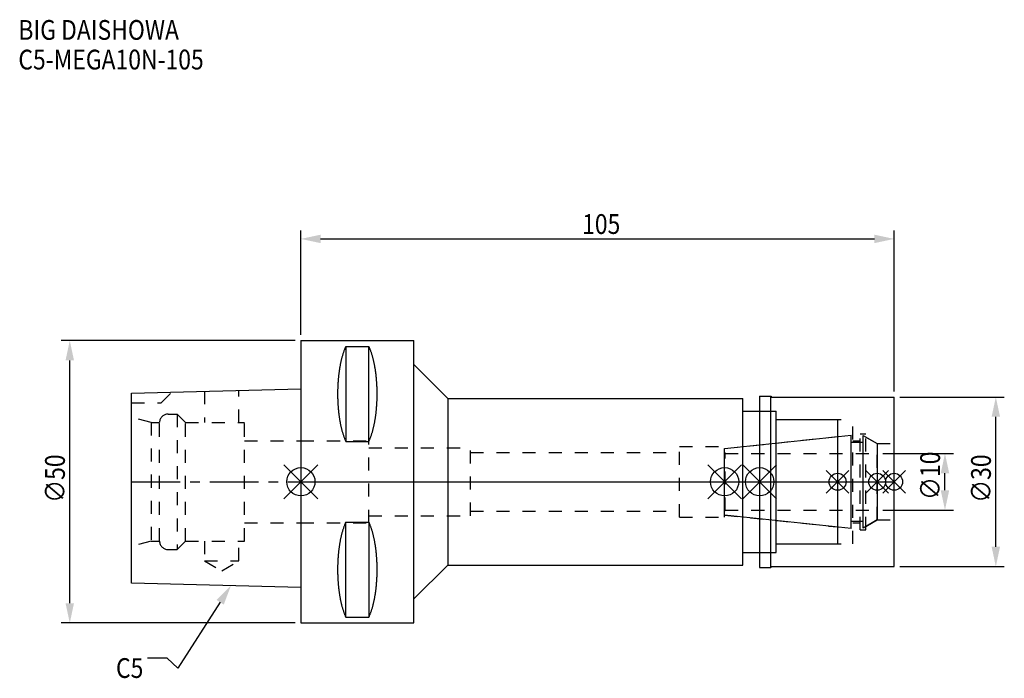
# Model space of a CAD drawing. Extents: x -50 to 124, y -35 to 82.
import ezdxf

# ---------------------------------------------------------------- set-up
doc = ezdxf.new("R2010")
doc.units = 0
doc.header["$LTSCALE"] = 23.1
doc.header["$PDMODE"] = 3
doc.header["$PDSIZE"] = 8
doc.linetypes.add('CENTER', pattern=[0.6, 0.375, -0.075, 0.075, -0.075])
doc.linetypes.add('DASHED', pattern=[0.2, 0.1, -0.1])
doc.layers.get('0').update_dxf_attribs({"linetype": 'CONTINUOUS'})
doc.layers.get('DEFPOINTS').update_dxf_attribs({"linetype": 'CONTINUOUS'})
for name, color, linetype in [('1', 4, 'CONTINUOUS'), ('2', 7, 'CONTINUOUS'), ('3', 1, 'DASHED'), ('4', 2, 'CENTER'), ('6', 5, 'CONTINUOUS'), ('NOCUT', 7, 'CONTINUOUS'), ('SK1', 4, 'CONTINUOUS'), ('SK3', 1, 'DASHED'), ('SK4', 2, 'CENTER')]:
    doc.layers.add(name, color=color, linetype=linetype)
doc.styles.get("Standard").update_dxf_attribs({"font": 'txt', "width": 0.85})
doc.dimstyles.get("Standard").update_dxf_attribs({"dimtxt": 3.5, "dimasz": 3.5, "dimexe": 1.5, "dimexo": 1, "dimtad": 1, "dimblk": '_FILLED', "dimblk1": '_FILLED', "dimblk2": '_FILLED', "dimcen": 0.09, "dimazin": 3, "dimtol": 1, "dimtp": 0.01, "dimtm": 0.01, "dimtfac": 1, "dimtofl": 0, "dimtmove": 0, "dimatfit": 3})

# ---------------------------------------------------------------- blocks, each defined once
blk = doc.blocks.new('_FILLED')
at = {"color": 0, "linetype": 'BYBLOCK'}
blk.add_solid([(0, 0), (-1, 0.214), (-1, -0.214)], dxfattribs=at)
blk = doc.blocks.new('*U13')
at = {"layer": '2', "color": 0, "width": 0.85}
blk.add_text('105', height=3.5, dxfattribs=at).set_placement((49.78, 43.88))
blk = doc.blocks.new('*D1')
at = {"layer": '2', "color": 0}
for p, q in [((0, 26), (0, 44.5)), ((105, 16), (105, 44.5)), ((3.5, 43), (101.5, 43))]:
    blk.add_line(p, q, dxfattribs=at)
at = {"layer": 'DEFPOINTS', "color": 0}
for p in [(105, 43), (0, 25), (105, 15)]:
    blk.add_point(p, dxfattribs=at)
blk.add_blockref('*U13', (0, 0))
at = {"layer": '2', "color": 0, "xscale": 3.5, "yscale": 3.5, "zscale": 3.5, "rotation": 180}
blk.add_blockref('_FILLED', (0, 43), dxfattribs=at)
at = {"layer": '2', "color": 0, "xscale": 3.5, "yscale": 3.5, "zscale": 3.5}
blk.add_blockref('_FILLED', (105, 43), dxfattribs=at)
blk = doc.blocks.new('*U12')
at = {"layer": '2', "color": 0, "width": 0.85}
blk.add_text('∅50', height=3.5, rotation=90, dxfattribs=at).set_placement((-41.77, -3.72))
blk = doc.blocks.new('*D2')
at = {"layer": '2', "color": 0}
for p, q in [((-1, 25), (-42.4, 25)), ((-40.9, -21.5), (-40.9, 21.5)), ((-1, -25), (-42.4, -25))]:
    blk.add_line(p, q, dxfattribs=at)
at = {"layer": 'DEFPOINTS', "color": 0}
for p in [(-40.9, 25), (0, 25), (0, -25)]:
    blk.add_point(p, dxfattribs=at)
blk.add_blockref('*U12', (0, 0))
at = {"layer": '2', "color": 0, "xscale": 3.5, "yscale": 3.5, "zscale": 3.5}
for p, rotation in [((-40.9, 25), 90), ((-40.9, -25), 270)]:
    blk.add_blockref('_FILLED', p, dxfattribs=dict(at, rotation=rotation))
blk = doc.blocks.new('*U11')
at = {"layer": '2', "color": 0, "width": 0.85}
blk.add_text('∅10', height=3.5, rotation=90, dxfattribs=at).set_placement((113.12, -3.22))
blk = doc.blocks.new('*D3')
at = {"layer": '2', "color": 0}
for p, q in [((103, 5), (115.5, 5)), ((114, -1.5), (114, 1.5)), ((103, -5), (115.5, -5))]:
    blk.add_line(p, q, dxfattribs=at)
at = {"layer": 'DEFPOINTS', "color": 0}
for p in [(102, 5), (114, 5), (102, -5)]:
    blk.add_point(p, dxfattribs=at)
blk.add_blockref('*U11', (0, 0))
at = {"layer": '2', "color": 0, "xscale": 3.5, "yscale": 3.5, "zscale": 3.5}
for p, rotation in [((114, 5), 90), ((114, -5), 270)]:
    blk.add_blockref('_FILLED', p, dxfattribs=dict(at, rotation=rotation))
blk = doc.blocks.new('*U10')
at = {"layer": '2', "color": 0, "width": 0.85}
blk.add_text('∅30', height=3.5, rotation=90, dxfattribs=at).set_placement((122.125, -3.71875))
blk = doc.blocks.new('*D4')
at = {"layer": '2', "color": 0}
for p, q in [((106, 15), (124.5, 15)), ((123, -11.5), (123, 11.5)), ((106, -15), (124.5, -15))]:
    blk.add_line(p, q, dxfattribs=at)
at = {"layer": 'DEFPOINTS', "color": 0}
for p in [(105, 15), (123, 15), (105, -15)]:
    blk.add_point(p, dxfattribs=at)
blk.add_blockref('*U10', (0, 0))
at = {"layer": '2', "color": 0, "xscale": 3.5, "yscale": 3.5, "zscale": 3.5}
for p, rotation in [((123, 15), 90), ((123, -15), 270)]:
    blk.add_blockref('_FILLED', p, dxfattribs=dict(at, rotation=rotation))
blk = doc.blocks.new('*U7')
at = {"layer": '6', "width": 0.85}
for s, p in [('BIG DAISHOWA', (-50, 78.25)), ('C5-MEGA10N-105', (-50, 73))]:
    blk.add_text(s, height=3.5, dxfattribs=at).set_placement(p)
blk = doc.blocks.new('*U8')
at = {"layer": '6'}
blk.add_lwpolyline([(-14.28, -21.33), (-21.77, -32.98), (-23.64, -31.23), (-27.14, -31.23)], dxfattribs=at)
at = {"layer": '6', "xscale": 3.5, "yscale": 3.5, "zscale": 3.5, "rotation": 57.26984946993679}
blk.add_blockref('_FILLED', (-12.38, -18.39), dxfattribs=at)
blk = doc.blocks.new('*U9')
at = {"layer": '6', "width": 0.85}
blk.add_text('C5', height=3.5, dxfattribs=at).set_placement((-32.72, -34.73))

msp = doc.modelspace()

# ---------------------------------------------------------------- linework, layer by layer
for p, q in [((3, 3), (-3, -3)), ((-3, 3), (3, -3)), ((72, -3), (78, 3)), ((78, -3), (72, 3)), ((84.2, 3), (78.2, -3)), ((78.2, 3), (84.2, -3)), ((97, 2), (93, -2)), ((97, -2), (93, 2)), ((104, 2), (100, -2)), ((104, -2), (100, 2)), ((107, 2), (103, -2)), ((103, 2), (107, -2))]:
    msp.add_line(p, q)
for centre, radius in [((0, 0), 2.5), ((75, 0), 2.5), ((81.2, 0), 2.5), ((95, 0), 1.5), ((102, 0), 1.5), ((105, 0), 1.5)]:
    msp.add_circle(centre, radius)
at = {"layer": '1'}
for p, q in [((0, 25), (0, -25)), ((0, 25), (20, 25)), ((20, -25), (20, 25)), ((7.95, 23.953), (7.95, 7.16)), ((7.95, 23.953), (12.05, 23.953)), ((12.05, 7.16), (12.05, 23.953)), ((20, 20.75), (26, 14.75)), ((26, 14.75), (26, -14.75)), ((26, 14.75), (78.2, 14.75)), ((78.2, -14.75), (78.2, 14.75)), ((81.2, 15.15), (83.15, 15.15)), ((81.2, 15.15), (81.2, -15.15)), ((83.15, 15.15), (83.3, 15)), ((83.15, -15.15), (83.15, 15.15)), ((83.3, 15), (105, 15)), ((105, -15), (105, 15)), ((78.2, 12.5), (84.1, 12.5)), ((84.1, -12.5), (84.1, 12.5)), ((84.1, 11), (95, 11)), ((95, 11), (95, -11)), ((7.95, 7.16), (12.05, 7.16)), ((7.95, -23.953), (7.95, -7.16)), ((7.95, -7.16), (12.05, -7.16)), ((12.05, -7.16), (12.05, -23.953)), ((84.1, -11), (95, -11)), ((78.2, -12.5), (84.1, -12.5)), ((20, -20.75), (26, -14.75)), ((26, -14.75), (78.2, -14.75)), ((81.2, -15.15), (83.15, -15.15)), ((83.15, -15.15), (83.3, -15)), ((83.3, -15), (105, -15)), ((7.95, -23.953), (12.05, -23.953)), ((0, -25), (20, -25))]:
    msp.add_line(p, q, dxfattribs=at)
for points in [[(7.95, 23.953, 0), (7.908, 23.862, 0), (7.867, 23.77, 0), (7.826, 23.676, 0), (7.786, 23.58, 0), (7.746, 23.482, 0), (7.707, 23.383, 0), (7.668, 23.282, 0), (7.63, 23.179, 0), (7.592, 23.075, 0), (7.555, 22.969, 0), (7.518, 22.861, 0), (7.482, 22.752, 0), (7.446, 22.641, 0), (7.411, 22.529, 0), (7.377, 22.415, 0), (7.343, 22.299, 0), (7.31, 22.182, 0), (7.277, 22.064, 0), (7.245, 21.944, 0), (7.213, 21.823, 0), (7.182, 21.701, 0), (7.152, 21.577, 0), (7.122, 21.452, 0), (7.093, 21.326, 0), (7.064, 21.198, 0), (7.037, 21.069, 0), (7.01, 20.939, 0), (6.983, 20.808, 0), (6.957, 20.675, 0), (6.932, 20.541, 0), (6.907, 20.407, 0), (6.884, 20.271, 0), (6.86, 20.134, 0), (6.838, 19.997, 0), (6.816, 19.858, 0), (6.795, 19.718, 0), (6.774, 19.578, 0), (6.755, 19.436, 0), (6.736, 19.294, 0), (6.717, 19.151, 0), (6.7, 19.007, 0), (6.683, 18.863, 0), (6.667, 18.717, 0), (6.652, 18.571, 0), (6.637, 18.425, 0), (6.623, 18.277, 0), (6.61, 18.13, 0), (6.597, 17.981, 0), (6.585, 17.832, 0), (6.575, 17.683, 0), (6.564, 17.533, 0), (6.555, 17.382, 0), (6.546, 17.232, 0), (6.538, 17.081, 0), (6.531, 16.929, 0), (6.524, 16.777, 0), (6.519, 16.625, 0), (6.514, 16.473, 0), (6.51, 16.32, 0), (6.506, 16.168, 0), (6.503, 16.015, 0), (6.502, 15.862, 0), (6.5, 15.709, 0), (6.5, 15.556, 0), (6.5, 15.403, 0), (6.502, 15.251, 0), (6.503, 15.098, 0), (6.506, 14.945, 0), (6.51, 14.792, 0), (6.514, 14.64, 0), (6.519, 14.488, 0), (6.524, 14.335, 0), (6.531, 14.184, 0), (6.538, 14.032, 0), (6.546, 13.881, 0), (6.555, 13.73, 0), (6.564, 13.58, 0), (6.575, 13.43, 0), (6.585, 13.28, 0), (6.597, 13.132, 0), (6.61, 12.983, 0), (6.623, 12.835, 0), (6.637, 12.688, 0), (6.652, 12.541, 0), (6.667, 12.395, 0), (6.683, 12.25, 0), (6.7, 12.105, 0), (6.717, 11.961, 0), (6.736, 11.818, 0), (6.755, 11.676, 0), (6.774, 11.535, 0), (6.795, 11.394, 0), (6.816, 11.255, 0), (6.838, 11.116, 0), (6.86, 10.978, 0), (6.884, 10.841, 0), (6.907, 10.706, 0), (6.932, 10.571, 0), (6.957, 10.438, 0), (6.983, 10.305, 0), (7.01, 10.174, 0), (7.037, 10.044, 0), (7.064, 9.915, 0), (7.093, 9.787, 0), (7.122, 9.661, 0), (7.152, 9.536, 0), (7.182, 9.412, 0), (7.213, 9.289, 0), (7.245, 9.168, 0), (7.277, 9.049, 0), (7.31, 8.93, 0), (7.343, 8.813, 0), (7.377, 8.698, 0), (7.411, 8.584, 0), (7.446, 8.472, 0), (7.482, 8.361, 0), (7.518, 8.252, 0), (7.555, 8.144, 0), (7.592, 8.038, 0), (7.63, 7.934, 0), (7.668, 7.831, 0), (7.707, 7.73, 0), (7.746, 7.63, 0), (7.786, 7.533, 0), (7.826, 7.437, 0), (7.867, 7.343, 0), (7.908, 7.25, 0), (7.95, 7.16, 0)], [(12.05, 7.16, 0), (12.092, 7.25, 0), (12.133, 7.343, 0), (12.174, 7.437, 0), (12.214, 7.533, 0), (12.254, 7.63, 0), (12.293, 7.73, 0), (12.332, 7.831, 0), (12.37, 7.934, 0), (12.408, 8.038, 0), (12.445, 8.144, 0), (12.482, 8.252, 0), (12.518, 8.361, 0), (12.554, 8.472, 0), (12.589, 8.584, 0), (12.623, 8.698, 0), (12.657, 8.813, 0), (12.69, 8.93, 0), (12.723, 9.049, 0), (12.755, 9.168, 0), (12.787, 9.289, 0), (12.818, 9.412, 0), (12.848, 9.536, 0), (12.878, 9.661, 0), (12.907, 9.787, 0), (12.935, 9.915, 0), (12.963, 10.044, 0), (12.991, 10.174, 0), (13.017, 10.305, 0), (13.043, 10.438, 0), (13.068, 10.571, 0), (13.093, 10.706, 0), (13.117, 10.841, 0), (13.14, 10.978, 0), (13.162, 11.116, 0), (13.184, 11.255, 0), (13.205, 11.394, 0), (13.226, 11.535, 0), (13.245, 11.676, 0), (13.264, 11.818, 0), (13.283, 11.961, 0), (13.3, 12.105, 0), (13.317, 12.25, 0), (13.333, 12.395, 0), (13.348, 12.541, 0), (13.363, 12.688, 0), (13.377, 12.835, 0), (13.39, 12.983, 0), (13.403, 13.132, 0), (13.415, 13.28, 0), (13.425, 13.43, 0), (13.436, 13.58, 0), (13.445, 13.73, 0), (13.454, 13.881, 0), (13.462, 14.032, 0), (13.469, 14.184, 0), (13.476, 14.335, 0), (13.481, 14.488, 0), (13.486, 14.64, 0), (13.491, 14.792, 0), (13.494, 14.945, 0), (13.497, 15.098, 0), (13.498, 15.251, 0), (13.5, 15.403, 0), (13.5, 15.556, 0), (13.5, 15.709, 0), (13.498, 15.862, 0), (13.497, 16.015, 0), (13.494, 16.168, 0), (13.491, 16.32, 0), (13.486, 16.473, 0), (13.481, 16.625, 0), (13.476, 16.777, 0), (13.469, 16.929, 0), (13.462, 17.081, 0), (13.454, 17.232, 0), (13.445, 17.382, 0), (13.436, 17.533, 0), (13.425, 17.683, 0), (13.415, 17.832, 0), (13.403, 17.981, 0), (13.39, 18.13, 0), (13.377, 18.277, 0), (13.363, 18.425, 0), (13.348, 18.571, 0), (13.333, 18.717, 0), (13.317, 18.863, 0), (13.3, 19.007, 0), (13.283, 19.151, 0), (13.264, 19.294, 0), (13.245, 19.436, 0), (13.226, 19.578, 0), (13.205, 19.718, 0), (13.184, 19.858, 0), (13.162, 19.997, 0), (13.14, 20.134, 0), (13.117, 20.271, 0), (13.093, 20.407, 0), (13.068, 20.541, 0), (13.043, 20.675, 0), (13.017, 20.808, 0), (12.991, 20.939, 0), (12.963, 21.069, 0), (12.935, 21.198, 0), (12.907, 21.326, 0), (12.878, 21.452, 0), (12.848, 21.577, 0), (12.818, 21.701, 0), (12.787, 21.823, 0), (12.755, 21.944, 0), (12.723, 22.064, 0), (12.69, 22.182, 0), (12.657, 22.299, 0), (12.623, 22.415, 0), (12.589, 22.529, 0), (12.554, 22.641, 0), (12.518, 22.752, 0), (12.482, 22.861, 0), (12.445, 22.969, 0), (12.408, 23.075, 0), (12.37, 23.179, 0), (12.332, 23.282, 0), (12.293, 23.383, 0), (12.254, 23.482, 0), (12.214, 23.58, 0), (12.174, 23.676, 0), (12.133, 23.77, 0), (12.092, 23.862, 0), (12.05, 23.953, 0)], [(7.95, -7.16, 0), (7.908, -7.25, 0), (7.867, -7.343, 0), (7.826, -7.437, 0), (7.786, -7.533, 0), (7.746, -7.63, 0), (7.707, -7.73, 0), (7.668, -7.831, 0), (7.63, -7.934, 0), (7.592, -8.038, 0), (7.555, -8.144, 0), (7.518, -8.252, 0), (7.482, -8.361, 0), (7.446, -8.472, 0), (7.411, -8.584, 0), (7.377, -8.698, 0), (7.343, -8.813, 0), (7.31, -8.93, 0), (7.277, -9.049, 0), (7.245, -9.168, 0), (7.213, -9.289, 0), (7.182, -9.412, 0), (7.152, -9.536, 0), (7.122, -9.661, 0), (7.093, -9.787, 0), (7.064, -9.915, 0), (7.037, -10.044, 0), (7.01, -10.174, 0), (6.983, -10.305, 0), (6.957, -10.438, 0), (6.932, -10.571, 0), (6.907, -10.706, 0), (6.884, -10.841, 0), (6.86, -10.978, 0), (6.838, -11.116, 0), (6.816, -11.255, 0), (6.795, -11.394, 0), (6.774, -11.535, 0), (6.755, -11.676, 0), (6.736, -11.818, 0), (6.717, -11.961, 0), (6.7, -12.105, 0), (6.683, -12.25, 0), (6.667, -12.395, 0), (6.652, -12.541, 0), (6.637, -12.688, 0), (6.623, -12.835, 0), (6.61, -12.983, 0), (6.597, -13.132, 0), (6.585, -13.28, 0), (6.575, -13.43, 0), (6.564, -13.58, 0), (6.555, -13.73, 0), (6.546, -13.881, 0), (6.538, -14.032, 0), (6.531, -14.184, 0), (6.524, -14.335, 0), (6.519, -14.488, 0), (6.514, -14.64, 0), (6.51, -14.792, 0), (6.506, -14.945, 0), (6.503, -15.098, 0), (6.502, -15.251, 0), (6.5, -15.403, 0), (6.5, -15.556, 0), (6.5, -15.709, 0), (6.502, -15.862, 0), (6.503, -16.015, 0), (6.506, -16.168, 0), (6.51, -16.32, 0), (6.514, -16.473, 0), (6.519, -16.625, 0), (6.524, -16.777, 0), (6.531, -16.929, 0), (6.538, -17.081, 0), (6.546, -17.232, 0), (6.555, -17.382, 0), (6.564, -17.533, 0), (6.575, -17.683, 0), (6.585, -17.832, 0), (6.597, -17.981, 0), (6.61, -18.13, 0), (6.623, -18.277, 0), (6.637, -18.425, 0), (6.652, -18.571, 0), (6.667, -18.717, 0), (6.683, -18.863, 0), (6.7, -19.007, 0), (6.717, -19.151, 0), (6.736, -19.294, 0), (6.755, -19.436, 0), (6.774, -19.578, 0), (6.795, -19.718, 0), (6.816, -19.858, 0), (6.838, -19.997, 0), (6.86, -20.134, 0), (6.884, -20.271, 0), (6.907, -20.407, 0), (6.932, -20.541, 0), (6.957, -20.675, 0), (6.983, -20.808, 0), (7.01, -20.939, 0), (7.037, -21.069, 0), (7.064, -21.198, 0), (7.093, -21.326, 0), (7.122, -21.452, 0), (7.152, -21.577, 0), (7.182, -21.701, 0), (7.213, -21.823, 0), (7.245, -21.944, 0), (7.277, -22.064, 0), (7.31, -22.182, 0), (7.343, -22.299, 0), (7.377, -22.415, 0), (7.411, -22.529, 0), (7.446, -22.641, 0), (7.482, -22.752, 0), (7.518, -22.861, 0), (7.555, -22.969, 0), (7.592, -23.075, 0), (7.63, -23.179, 0), (7.668, -23.282, 0), (7.707, -23.383, 0), (7.746, -23.482, 0), (7.786, -23.58, 0), (7.826, -23.676, 0), (7.867, -23.77, 0), (7.908, -23.862, 0), (7.95, -23.953, 0)], [(12.05, -23.953, 0), (12.092, -23.862, 0), (12.133, -23.77, 0), (12.174, -23.676, 0), (12.214, -23.58, 0), (12.254, -23.482, 0), (12.293, -23.383, 0), (12.332, -23.282, 0), (12.37, -23.179, 0), (12.408, -23.075, 0), (12.445, -22.969, 0), (12.482, -22.861, 0), (12.518, -22.752, 0), (12.554, -22.641, 0), (12.589, -22.529, 0), (12.623, -22.415, 0), (12.657, -22.299, 0), (12.69, -22.182, 0), (12.723, -22.064, 0), (12.755, -21.944, 0), (12.787, -21.823, 0), (12.818, -21.701, 0), (12.848, -21.577, 0), (12.878, -21.452, 0), (12.907, -21.326, 0), (12.935, -21.198, 0), (12.963, -21.069, 0), (12.991, -20.939, 0), (13.017, -20.808, 0), (13.043, -20.675, 0), (13.068, -20.541, 0), (13.093, -20.407, 0), (13.117, -20.271, 0), (13.14, -20.134, 0), (13.162, -19.997, 0), (13.184, -19.858, 0), (13.205, -19.718, 0), (13.226, -19.578, 0), (13.245, -19.436, 0), (13.264, -19.294, 0), (13.283, -19.151, 0), (13.3, -19.007, 0), (13.317, -18.863, 0), (13.333, -18.717, 0), (13.348, -18.571, 0), (13.363, -18.425, 0), (13.377, -18.277, 0), (13.39, -18.13, 0), (13.403, -17.981, 0), (13.415, -17.832, 0), (13.425, -17.683, 0), (13.436, -17.533, 0), (13.445, -17.382, 0), (13.454, -17.232, 0), (13.462, -17.081, 0), (13.469, -16.929, 0), (13.476, -16.777, 0), (13.481, -16.625, 0), (13.486, -16.473, 0), (13.491, -16.32, 0), (13.494, -16.168, 0), (13.497, -16.015, 0), (13.498, -15.862, 0), (13.5, -15.709, 0), (13.5, -15.556, 0), (13.5, -15.403, 0), (13.498, -15.251, 0), (13.497, -15.098, 0), (13.494, -14.945, 0), (13.491, -14.792, 0), (13.486, -14.64, 0), (13.481, -14.488, 0), (13.476, -14.335, 0), (13.469, -14.184, 0), (13.462, -14.032, 0), (13.454, -13.881, 0), (13.445, -13.73, 0), (13.436, -13.58, 0), (13.425, -13.43, 0), (13.415, -13.28, 0), (13.403, -13.132, 0), (13.39, -12.983, 0), (13.377, -12.835, 0), (13.363, -12.688, 0), (13.348, -12.541, 0), (13.333, -12.395, 0), (13.317, -12.25, 0), (13.3, -12.105, 0), (13.283, -11.961, 0), (13.264, -11.818, 0), (13.245, -11.676, 0), (13.226, -11.535, 0), (13.205, -11.394, 0), (13.184, -11.255, 0), (13.162, -11.116, 0), (13.14, -10.978, 0), (13.117, -10.841, 0), (13.093, -10.706, 0), (13.068, -10.571, 0), (13.043, -10.438, 0), (13.017, -10.305, 0), (12.991, -10.174, 0), (12.963, -10.044, 0), (12.935, -9.915, 0), (12.907, -9.787, 0), (12.878, -9.661, 0), (12.848, -9.536, 0), (12.818, -9.412, 0), (12.787, -9.289, 0), (12.755, -9.168, 0), (12.723, -9.049, 0), (12.69, -8.93, 0), (12.657, -8.813, 0), (12.623, -8.698, 0), (12.589, -8.584, 0), (12.554, -8.472, 0), (12.518, -8.361, 0), (12.482, -8.252, 0), (12.445, -8.144, 0), (12.408, -8.038, 0), (12.37, -7.934, 0), (12.332, -7.831, 0), (12.293, -7.73, 0), (12.254, -7.63, 0), (12.214, -7.533, 0), (12.174, -7.437, 0), (12.133, -7.343, 0), (12.092, -7.25, 0), (12.05, -7.16, 0)]]:
    msp.add_polyline3d(points, dxfattribs=at)
at = {"layer": '3'}
for p, q in [((81.2, 12.5), (84.1, 12.5)), ((84.1, -12.5), (84.1, 12.5)), ((84.1, 11), (97.7, 11)), ((97.7, -11), (97.7, 11)), ((0, 7.25), (12, 7.25)), ((12, -7.25), (12, 7.25)), ((75, 5.898), (95, 8)), ((97.7, 7.25), (99, 7.25)), ((99, 8.5), (100, 8.5)), ((99, -8.5), (99, 8.5)), ((100, -8.5), (100, 8.5)), ((100, 7.905), (102, 6.75)), ((12, 6), (30, 6)), ((30, -6), (30, 6)), ((67, 6.25), (75, 6.25)), ((67, -6.25), (67, 6.25)), ((75, -6.25), (75, 6.25)), ((102, 6.75), (105, 6.75)), ((102, -6.75), (102, 6.75)), ((30, 5.2), (67, 5.2)), ((30, -5.2), (67, -5.2)), ((12, -6), (30, -6)), ((67, -6.25), (75, -6.25)), ((75, -5.898), (95, -8)), ((100, -7.905), (102, -6.75)), ((102, -6.75), (105, -6.75)), ((0, -7.25), (12, -7.25)), ((97.7, -7.25), (99, -7.25)), ((99, -8.5), (100, -8.5)), ((84.1, -11), (97.7, -11)), ((81.2, -12.5), (84.1, -12.5))]:
    msp.add_line(p, q, dxfattribs=at)
at = {"layer": '4'}
msp.add_line((0, 0), (105, 0), dxfattribs=at)
at = {"layer": 'NOCUT'}
for p, q in [((0, 0), (0, -25)), ((0, 0), (105, 0)), ((75, -5.898), (75, 0)), ((81.2, 0), (81.2, -15.15)), ((95, 0), (95, -11)), ((102, 0), (102, -6.75)), ((105, -15), (105, 0)), ((97.379, -8.25), (75, -5.898)), ((102, -6.75), (99.5, -8.193)), ((97.379, -7), (99.5, -7)), ((97.379, -8.25), (97.379, -7)), ((99.5, -8.193), (99.5, -7)), ((84.1, -11), (95, -11)), ((84.1, -12.5), (84.1, -11)), ((78.2, -12.5), (84.1, -12.5)), ((78.2, -14.75), (78.2, -12.5)), ((20, -20.75), (26, -14.75)), ((26, -14.75), (78.2, -14.75)), ((81.2, -15.15), (83.15, -15.15)), ((83.15, -15.15), (83.3, -15)), ((83.3, -15), (105, -15)), ((20, -25), (20, -20.75)), ((0, -25), (20, -25))]:
    msp.add_line(p, q, dxfattribs=at)
at = {"layer": 'SK1'}
for p, q in [((-30, 15.705), (0, 16.455)), ((-30, -17.945), (-30, 15.705)), ((0, 16.455), (0, -18.695)), ((75, 5.898), (97.379, 8.25)), ((97.379, -8.25), (97.379, 8.25)), ((97.379, 7), (99.5, 7)), ((99.5, 8.193), (102, 6.75)), ((99.5, -8.193), (99.5, 8.193)), ((75, -5.898), (75, 5.898)), ((102, 6.75), (102, -6.75)), ((97.379, -8.25), (75, -5.898)), ((102, -6.75), (99.5, -8.193)), ((97.379, -7), (99.5, -7)), ((0, -18.695), (-30, -17.945))]:
    msp.add_line(p, q, dxfattribs=at)
at = {"layer": 'SK3'}
for p, q in [((-24.7, 14), (-22.815, 15.885)), ((-17.05, 16.029), (-17.05, 10.5)), ((-10.95, 10.5), (-10.95, 16.181)), ((-30, 14), (-24.7, 14)), ((-26.5, 10.5), (-30, 11.438)), ((-26.5, 10.5), (-26.5, -10.5)), ((-26.5, 10.5), (-25, 10.5)), ((-25, -10.5), (-25, 10.5)), ((-23.5, 12), (-21.9, 12)), ((-21.9, 12), (-21.9, -12)), ((-21.9, 12), (-20.4, 10.5)), ((-20.4, -10.5), (-20.4, 10.5)), ((-20.4, 10.5), (-10, 10.5)), ((-10, -10.5), (-10, 10.5)), ((-10, 7.25), (0, 7.25)), ((75.1, 5.1), (75, 5.1)), ((75.1, -5.1), (75.1, 5.1)), ((75.1, 5), (102, 5)), ((75, -5.1), (75.1, -5.1)), ((75.1, -5), (102, -5)), ((-10, -7.25), (0, -7.25)), ((-26.5, -10.5), (-30, -11.438)), ((-26.5, -10.5), (-25, -10.5)), ((-23.5, -12), (-21.9, -12)), ((-21.9, -12), (-20.4, -10.5)), ((-20.4, -10.5), (-10, -10.5)), ((-17.05, -10.5), (-17.05, -14)), ((-10.95, -14), (-10.95, -10.5)), ((-17.05, -14), (-14, -15.761)), ((-17.05, -14), (-10.95, -14)), ((-14, -15.761), (-10.95, -14))]:
    msp.add_line(p, q, dxfattribs=at)
for centre, start, end in [((-23.5, 10.5), 90, 180), ((-23.5, -10.5), 180, 270)]:
    msp.add_arc(centre, 1.5, start, end, dxfattribs=at)
at = {"layer": 'SK4'}
for p, q in [((-30, 0), (0, 0)), ((75, 0), (102, 0))]:
    msp.add_line(p, q, dxfattribs=at)

# ---------------------------------------------------------------- block references
for name in ['*U7', '*U8', '*U9']:
    msp.add_blockref(name, (0, 0))

# ---------------------------------------------------------------- dimensions: what is measured, and where the dimension line sits
at = {"layer": '2'}
dim = msp.add_linear_dim(base=(105, 43), p1=(0, 25), p2=(105, 15), dimstyle='Standard', dxfattribs=at)
dim.commit()
dim.dimension.update_dxf_attribs({"geometry": '*D1', "text_midpoint": (53, 43), "dimtype": 128})
for base, p1, p2, picture, middle in [((-40.897, 25), (0, -25), (0, 25), '*D2', (-40.897, 0)), ((123, 15), (105, -15), (105, 15), '*D4', (123, 0)), ((114, 5), (102, -5), (102, 5), '*D3', (114, 0))]:
    dim = msp.add_linear_dim(base=base, p1=p1, p2=p2, angle=90, text='%%c<>', dimstyle='Standard', dxfattribs=at)
    dim.commit()
    dim.dimension.update_dxf_attribs({"geometry": picture, "text_midpoint": middle, "dimtype": 128})

doc.saveas('drawing.dxf')
